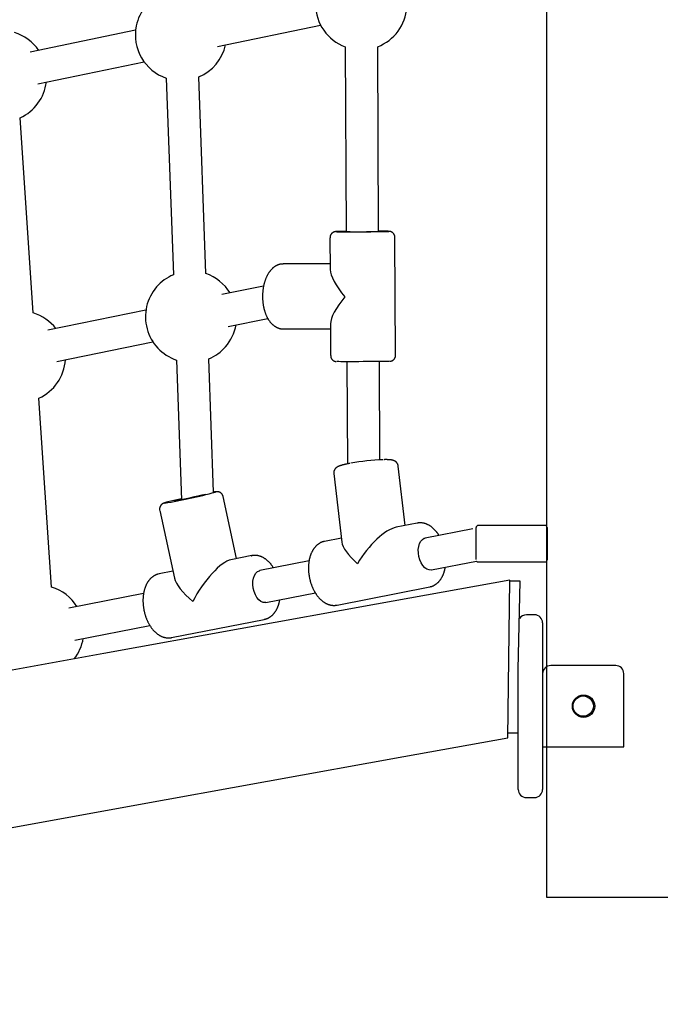
# Model space of a CAD drawing. Extents: x -3845 to 4109, y -3013 to 4665.
# Drawn here: x 245 to 561, y 1564 to 2049 of the extents above; entities that cross this region are included whole.
import ezdxf

# ---------------------------------------------------------------- set-up
doc = ezdxf.new("R2010")
doc.units = 0
doc.linetypes.add('DOT', pattern=[6.35, 0, -6.35])
doc.layers.add('LAYER01', color=7, linetype='Continuous')
doc.layers.add('LAYER10', color=7, linetype='Continuous')

msp = doc.modelspace()

# ---------------------------------------------------------------- linework, layer by layer
at = {"layer": 'LAYER01', "color": 7, "linetype": 'Continuous'}
for p, q in [((342.65, 2036.2), (393.46, 2046.76)), ((302.31, 2044.17), (250.44, 2033.39)), ((405.59, 2035.97), (406.07, 1945.03)), ((422.07, 1945.11), (421.59, 2036.05)), ((254.11, 2017.81), (306.48, 2028.69)), ((317.45, 2020.6), (320.92, 1923.79)), ((336.91, 1924.36), (333.44, 2021.17)), ((251.89, 1904.94), (245.46, 2001.1)), ((398.09, 1941.99), (398.17, 1926.34)), ((430.4, 1884.16), (430.09, 1942.16)), ((398.16, 1929.08), (375.03, 1929.09)), ((365.38, 1918.17), (344.86, 1913.97)), ((307.41, 1906.3), (259.06, 1896.41)), ((347.85, 1898.25), (367.44, 1902.26)), ((375.01, 1897.09), (398.33, 1897.08)), ((398.32, 1899.63), (398.4, 1883.99)), ((263.48, 1880.98), (310.88, 1890.68)), ((322.43, 1881.76), (324.9, 1812.95)), ((340.77, 1816.71), (338.42, 1882.33)), ((406.42, 1880.94), (406.69, 1830.62)), ((422.68, 1832.6), (422.42, 1881.03)), ((260.92, 1769.92), (254.7, 1862.97)), ((435.18, 1800.29), (431.71, 1829.57)), ((399.93, 1825.8), (403.94, 1792.02)), ((340.99, 1816.75), (340.77, 1816.72)), ((352.1, 1783.94), (345.45, 1814.53)), ((314.18, 1807.73), (321.43, 1774.36)), ((441.07, 1801.44), (430.73, 1799.41)), ((470.08, 1794.1), (470.08, 1799.29)), ((504.08, 1800.29), (471.08, 1800.29)), ((505.08, 1799.29), (505.08, 1794.1)), ((468.53, 1798.69), (444.97, 1794.06)), ((403.69, 1794.09), (395.4, 1792.46)), ((470.08, 1783.52), (470.08, 1794.1)), ((505.08, 1794.1), (505.08, 1783.29)), ((359.54, 1785.41), (349.3, 1783.39)), ((359.23, 1785.34), (359.49, 1785.4)), ((387.77, 1782.81), (363.45, 1778.02)), ((448.06, 1778.36), (470.25, 1782.73)), ((471.08, 1782.29), (504.08, 1782.29)), ((313.87, 1776.42), (313.57, 1776.35)), ((320.69, 1777.77), (313.87, 1776.42)), ((363.29, 1777.99), (363.45, 1778.02)), ((486.77, 1773.33), (420.99, 1761.44)), ((485.71, 1695.7), (486.77, 1773.33)), ((491.76, 1772.77), (486.76, 1772.83)), ((490.85, 1729.28), (491.76, 1772.77)), ((306.26, 1766.77), (269.35, 1759.51)), ((366.53, 1762.32), (390.87, 1767.11)), ((401.58, 1761.06), (447.25, 1770.05)), ((420.99, 1761.44), (286.65, 1737.17)), ((498.85, 1756.29), (494.85, 1756.29)), ((272.44, 1743.81), (309.32, 1751.07)), ((320.05, 1745.02), (365.72, 1754.01)), ((502.85, 1752.29), (502.85, 1727.29)), ((286.65, 1737.17), (-918.83, 1519.36)), ((490.85, 1670.29), (490.85, 1729.28)), ((502.85, 1727.29), (502.85, 1720.29)), ((538.85, 1731.29), (506.85, 1731.29)), ((542.85, 1691.29), (542.85, 1727.29)), ((502.85, 1720.29), (502.85, 1691.29)), ((502.85, 1702.29), (502.85, 1695.29)), ((485.74, 1698.14), (490.74, 1698.07)), ((434.54, 1686.45), (485.71, 1695.7)), ((502.85, 1695.29), (502.85, 1670.29)), ((502.85, 1691.29), (542.85, 1691.29)), ((300.2, 1662.18), (434.54, 1686.45)), ((494.85, 1666.29), (498.85, 1666.29)), ((-234.97, 1565.49), (300.2, 1662.18))]:
    msp.add_line(p, q, dxfattribs=at)
msp.add_lwpolyline([(504.81, 2805.27), (504.81, 1617.27), (1692.81, 1617.27), (1692.81, 2805.27)], close=True, dxfattribs=at)
for points in [[(403.18, 1945.08), (402.9, 1945.07), (402.72, 1945.07), (402.53, 1945.06), (402.44, 1945.06), (402.35, 1945.06), (402.26, 1945.06), (402.17, 1945.05), (402.08, 1945.05), (401.99, 1945.05), (401.91, 1945.05), (401.83, 1945.05), (401.75, 1945.04), (401.67, 1945.04), (401.6, 1945.04), (401.54, 1945.04), (401.47, 1945.03), (401.41, 1945.03), (401.35, 1945.03), (401.3, 1945.03), (401.25, 1945.02), (401.2, 1945.02), (401.16, 1945.02), (401.12, 1945.02), (401.08, 1945.02), (401.05, 1945.01), (401.02, 1945.01), (400.98, 1945.01), (400.95, 1945.01), (400.92, 1945), (400.9, 1945), (400.87, 1945), (400.84, 1945), (400.81, 1944.99), (400.78, 1944.99), (400.75, 1944.99), (400.72, 1944.98), (400.69, 1944.98), (400.66, 1944.97), (400.63, 1944.97), (400.6, 1944.96), (400.56, 1944.96), (400.53, 1944.95), (400.49, 1944.94), (400.45, 1944.93), (400.41, 1944.92), (400.36, 1944.91), (400.32, 1944.9), (400.27, 1944.89), (400.22, 1944.87), (400.16, 1944.85), (400.1, 1944.84), (400.04, 1944.81), (399.98, 1944.79), (399.92, 1944.76), (399.85, 1944.73), (399.78, 1944.7), (399.71, 1944.67), (399.64, 1944.63), (399.56, 1944.59), (399.49, 1944.54), (399.41, 1944.49), (399.33, 1944.44), (399.26, 1944.38), (399.18, 1944.32), (399.11, 1944.26), (399.03, 1944.19), (398.96, 1944.12), (398.89, 1944.04), (398.82, 1943.96), (398.75, 1943.88), (398.69, 1943.8), (398.63, 1943.71), (398.57, 1943.62), (398.51, 1943.53), (398.46, 1943.44), (398.41, 1943.35), (398.36, 1943.26), (398.32, 1943.17), (398.28, 1943.08), (398.25, 1942.99), (398.22, 1942.9), (398.19, 1942.81), (398.17, 1942.73), (398.15, 1942.64), (398.14, 1942.56), (398.13, 1942.47), (398.12, 1942.39), (398.12, 1942.31), (398.12, 1942.23), (398.12, 1942.15), (398.12, 1942.07), (398.13, 1941.99)], [(401.11, 1944.99), (401.11, 1944.99), (401.46, 1944.98), (402.15, 1944.96), (403.16, 1944.95), (404.47, 1944.94), (406.04, 1944.94), (407.84, 1944.94), (409.8, 1944.94), (411.88, 1944.95), (414.02, 1944.96), (416.16, 1944.97), (418.24, 1944.98), (420.21, 1945), (422.01, 1945.02), (423.6, 1945.04), (424.93, 1945.07), (425.96, 1945.09), (426.66, 1945.11), (427.02, 1945.13), (427.05, 1945.13)], [(406.07, 1945.12), (404.55, 1945.1), (403.22, 1945.08)], [(430.07, 1942.18), (430.06, 1942.28), (430.06, 1942.39), (430.05, 1942.49), (430.04, 1942.6), (430.02, 1942.7), (430.01, 1942.81), (429.99, 1942.91), (429.96, 1943.01), (429.93, 1943.11), (429.9, 1943.2), (429.86, 1943.3), (429.82, 1943.39), (429.78, 1943.48), (429.74, 1943.56), (429.69, 1943.65), (429.64, 1943.73), (429.59, 1943.81), (429.53, 1943.88), (429.48, 1943.96), (429.42, 1944.03), (429.37, 1944.1), (429.31, 1944.16), (429.25, 1944.22), (429.19, 1944.28), (429.13, 1944.34), (429.07, 1944.39), (429.01, 1944.45), (428.95, 1944.49), (428.89, 1944.54), (428.83, 1944.59), (428.77, 1944.63), (428.71, 1944.67), (428.65, 1944.7), (428.59, 1944.74), (428.53, 1944.77), (428.48, 1944.8), (428.42, 1944.83), (428.36, 1944.86), (428.31, 1944.89), (428.25, 1944.91), (428.2, 1944.93), (428.15, 1944.95), (428.1, 1944.97), (428.05, 1944.99), (428, 1945), (427.96, 1945.02), (427.91, 1945.03), (427.87, 1945.04), (427.83, 1945.05), (427.79, 1945.06), (427.76, 1945.07), (427.72, 1945.08), (427.69, 1945.08), (427.66, 1945.09), (427.63, 1945.1), (427.6, 1945.1), (427.57, 1945.1), (427.55, 1945.11), (427.52, 1945.11), (427.5, 1945.12), (427.48, 1945.12), (427.46, 1945.12), (427.44, 1945.13), (427.42, 1945.13), (427.4, 1945.13), (427.38, 1945.13), (427.36, 1945.13), (427.35, 1945.14), (427.33, 1945.14), (427.31, 1945.14), (427.3, 1945.14), (427.28, 1945.14), (427.27, 1945.14), (427.26, 1945.14), (427.23, 1945.15), (427.19, 1945.15), (427.18, 1945.15)], [(374.99, 1929.05), (374.87, 1929.05), (374.74, 1929.06), (374.62, 1929.06), (374.49, 1929.06), (374.36, 1929.05), (374.23, 1929.05), (374.1, 1929.04), (373.96, 1929.02), (373.82, 1929), (373.68, 1928.98), (373.53, 1928.95), (373.38, 1928.91), (373.23, 1928.87), (373.08, 1928.82), (372.92, 1928.77), (372.76, 1928.72), (372.6, 1928.66), (372.43, 1928.6), (372.26, 1928.53), (372.1, 1928.46), (371.93, 1928.38), (371.76, 1928.3), (371.59, 1928.21), (371.43, 1928.12), (371.26, 1928.03), (371.1, 1927.93), (370.94, 1927.82), (370.77, 1927.71), (370.62, 1927.6), (370.46, 1927.48), (370.3, 1927.36), (370.15, 1927.24), (369.99, 1927.11), (369.84, 1926.98), (369.69, 1926.84), (369.54, 1926.7), (369.4, 1926.55), (369.25, 1926.4), (369.11, 1926.24), (368.96, 1926.09), (368.82, 1925.92), (368.68, 1925.76), (368.55, 1925.59), (368.41, 1925.41), (368.28, 1925.23), (368.15, 1925.05), (368.02, 1924.86), (367.89, 1924.67), (367.77, 1924.47), (367.64, 1924.28), (367.52, 1924.07), (367.41, 1923.87), (367.29, 1923.66), (367.17, 1923.44), (367.06, 1923.23), (366.95, 1923.01), (366.85, 1922.78), (366.74, 1922.56), (366.64, 1922.33), (366.54, 1922.09), (366.45, 1921.86), (366.35, 1921.62), (366.26, 1921.38), (366.17, 1921.14), (366.09, 1920.89), (366, 1920.64), (365.92, 1920.39), (365.85, 1920.14), (365.77, 1919.88), (365.7, 1919.62), (365.63, 1919.37), (365.57, 1919.1), (365.5, 1918.84), (365.44, 1918.58), (365.39, 1918.31), (365.33, 1918.04), (365.28, 1917.77), (365.23, 1917.5), (365.19, 1917.23), (365.14, 1916.96), (365.1, 1916.69), (365.07, 1916.41), (365.03, 1916.14), (365, 1915.86), (364.98, 1915.58), (364.95, 1915.3), (364.93, 1915.03), (364.91, 1914.75), (364.89, 1914.47), (364.88, 1914.19), (364.87, 1913.91), (364.86, 1913.63), (364.86, 1913.35), (364.86, 1913.07), (364.86, 1912.79), (364.86, 1912.51), (364.87, 1912.23), (364.88, 1911.95), (364.9, 1911.67), (364.91, 1911.39), (364.93, 1911.11), (364.95, 1910.83), (364.98, 1910.55), (365.01, 1910.28), (365.04, 1910), (365.07, 1909.72), (365.11, 1909.45), (365.15, 1909.18), (365.19, 1908.9), (365.24, 1908.63), (365.29, 1908.36), (365.34, 1908.09), (365.39, 1907.83), (365.45, 1907.56), (365.51, 1907.3), (365.57, 1907.03), (365.64, 1906.77), (365.71, 1906.51), (365.78, 1906.26), (365.86, 1906), (365.94, 1905.75), (366.02, 1905.5), (366.1, 1905.25), (366.19, 1905), (366.28, 1904.75), (366.37, 1904.51), (366.46, 1904.27), (366.56, 1904.03), (366.66, 1903.79), (366.77, 1903.56), (366.88, 1903.33), (366.99, 1903.1), (367.1, 1902.88), (367.21, 1902.65), (367.33, 1902.44), (367.45, 1902.22), (367.58, 1902.01), (367.71, 1901.8), (367.84, 1901.59), (367.97, 1901.39), (368.11, 1901.19), (368.24, 1900.99), (368.38, 1900.8), (368.53, 1900.62), (368.67, 1900.44), (368.82, 1900.26), (368.96, 1900.09), (369.11, 1899.92), (369.27, 1899.76), (369.42, 1899.6), (369.57, 1899.45), (369.73, 1899.3), (369.89, 1899.16), (370.05, 1899.02), (370.21, 1898.89), (370.37, 1898.76), (370.53, 1898.64), (370.69, 1898.52), (370.86, 1898.41), (371.02, 1898.3), (371.18, 1898.2), (371.35, 1898.1), (371.51, 1898.01), (371.68, 1897.92), (371.85, 1897.84), (372.02, 1897.76), (372.18, 1897.68), (372.35, 1897.61), (372.52, 1897.55), (372.7, 1897.48), (372.87, 1897.43), (373.04, 1897.37), (373.21, 1897.32), (373.39, 1897.28), (373.56, 1897.24), (373.74, 1897.21), (373.91, 1897.18), (374.09, 1897.16), (374.26, 1897.14), (374.44, 1897.13), (374.61, 1897.12), (374.79, 1897.11), (374.97, 1897.1), (375.14, 1897.09)], [(398.44, 1883.99), (398.43, 1883.92), (398.43, 1883.84), (398.43, 1883.77), (398.43, 1883.7), (398.43, 1883.62), (398.43, 1883.55), (398.44, 1883.47), (398.45, 1883.39), (398.47, 1883.32), (398.49, 1883.24), (398.51, 1883.15), (398.54, 1883.07), (398.57, 1882.99), (398.6, 1882.91), (398.64, 1882.83), (398.68, 1882.74), (398.72, 1882.66), (398.76, 1882.58), (398.81, 1882.5), (398.86, 1882.42), (398.91, 1882.34), (398.96, 1882.26), (399.01, 1882.19), (399.07, 1882.12), (399.13, 1882.05), (399.18, 1881.98), (399.24, 1881.92), (399.3, 1881.86), (399.36, 1881.81), (399.42, 1881.75), (399.48, 1881.7), (399.54, 1881.65), (399.6, 1881.6), (399.66, 1881.56), (399.72, 1881.52), (399.78, 1881.48), (399.84, 1881.44), (399.9, 1881.41), (399.96, 1881.37), (400.02, 1881.34), (400.08, 1881.31), (400.13, 1881.29), (400.19, 1881.26), (400.24, 1881.24), (400.29, 1881.22), (400.35, 1881.19), (400.4, 1881.18), (400.45, 1881.16), (400.49, 1881.14), (400.54, 1881.13), (400.58, 1881.12), (400.63, 1881.11), (400.67, 1881.09), (400.7, 1881.09), (400.74, 1881.08), (400.78, 1881.07), (400.81, 1881.06), (400.84, 1881.06), (400.87, 1881.05), (400.9, 1881.05), (400.92, 1881.04), (400.94, 1881.04), (400.97, 1881.03), (400.99, 1881.03), (401.01, 1881.03), (401.02, 1881.02), (401.04, 1881.02), (401.06, 1881.02), (401.07, 1881.02), (401.08, 1881.02), (401.09, 1881.02), (401.11, 1881.01), (401.13, 1881.01), (401.15, 1881.01), (401.17, 1881.01)], [(427.74, 1881.16), (427.76, 1881.16), (427.78, 1881.16), (427.8, 1881.17), (427.82, 1881.17), (427.84, 1881.17), (427.87, 1881.18), (427.89, 1881.18), (427.92, 1881.19), (427.95, 1881.19), (427.99, 1881.2), (428.02, 1881.21), (428.06, 1881.22), (428.1, 1881.23), (428.15, 1881.24), (428.19, 1881.25), (428.24, 1881.26), (428.29, 1881.28), (428.35, 1881.3), (428.41, 1881.32), (428.47, 1881.34), (428.53, 1881.36), (428.59, 1881.39), (428.66, 1881.42), (428.72, 1881.45), (428.79, 1881.48), (428.86, 1881.52), (428.93, 1881.56), (429.01, 1881.61), (429.08, 1881.66), (429.15, 1881.71), (429.23, 1881.76), (429.3, 1881.82), (429.37, 1881.88), (429.45, 1881.95), (429.52, 1882.01), (429.59, 1882.08), (429.66, 1882.16), (429.72, 1882.24), (429.79, 1882.32), (429.85, 1882.4), (429.9, 1882.49), (429.96, 1882.58), (430.01, 1882.67), (430.06, 1882.77), (430.11, 1882.86), (430.15, 1882.95), (430.19, 1883.04), (430.23, 1883.13), (430.26, 1883.22), (430.29, 1883.31), (430.32, 1883.39), (430.34, 1883.47), (430.37, 1883.54), (430.38, 1883.62), (430.39, 1883.69), (430.4, 1883.75), (430.41, 1883.81), (430.41, 1883.87), (430.41, 1883.93), (430.41, 1883.98), (430.4, 1884.03), (430.4, 1884.08), (430.39, 1884.13), (430.38, 1884.18)], [(427.39, 1881.14), (427.37, 1881.13), (427.01, 1881.11), (426.3, 1881.09), (425.27, 1881.07), (423.94, 1881.05), (422.36, 1881.03), (420.55, 1881.01), (418.58, 1880.99), (416.5, 1880.97), (414.36, 1880.96), (412.22, 1880.95), (410.14, 1880.94), (408.18, 1880.94), (406.39, 1880.94), (404.81, 1880.95), (403.5, 1880.95), (402.49, 1880.96), (401.8, 1880.98), (401.47, 1880.99)], [(407.92, 1830.87), (407.71, 1830.83), (407.5, 1830.79), (407.3, 1830.74), (407.09, 1830.7), (406.89, 1830.66), (406.69, 1830.62), (406.49, 1830.58), (406.29, 1830.54), (406.1, 1830.5), (405.91, 1830.46), (405.72, 1830.41), (405.54, 1830.37), (405.36, 1830.33), (405.18, 1830.29), (405, 1830.24), (404.83, 1830.2), (404.66, 1830.16), (404.49, 1830.11), (404.33, 1830.07), (404.17, 1830.02), (404.01, 1829.98), (403.85, 1829.94), (403.71, 1829.89), (403.56, 1829.85), (403.42, 1829.81), (403.29, 1829.76), (403.16, 1829.72), (403.04, 1829.68), (402.92, 1829.64), (402.81, 1829.59), (402.69, 1829.55), (402.59, 1829.51), (402.48, 1829.47), (402.38, 1829.42), (402.28, 1829.38), (402.19, 1829.34), (402.09, 1829.29), (402.01, 1829.25), (401.92, 1829.2), (401.83, 1829.16), (401.75, 1829.11), (401.67, 1829.07), (401.6, 1829.02), (401.52, 1828.97), (401.44, 1828.92), (401.37, 1828.87), (401.3, 1828.82), (401.23, 1828.77), (401.16, 1828.71), (401.08, 1828.65), (401.01, 1828.59), (400.94, 1828.52), (400.88, 1828.46), (400.81, 1828.39), (400.74, 1828.32), (400.68, 1828.24), (400.61, 1828.16), (400.55, 1828.08), (400.49, 1828), (400.44, 1827.92), (400.38, 1827.83), (400.33, 1827.74), (400.27, 1827.65), (400.23, 1827.55), (400.18, 1827.45), (400.14, 1827.35), (400.1, 1827.25), (400.06, 1827.15), (400.03, 1827.04), (400, 1826.93), (399.97, 1826.82), (399.95, 1826.71), (399.94, 1826.6), (399.93, 1826.49), (399.93, 1826.38), (399.92, 1826.26), (399.92, 1826.15), (399.93, 1826.04), (399.93, 1825.92), (399.93, 1825.81)], [(431.71, 1829.54), (431.71, 1829.58), (431.71, 1829.63), (431.71, 1829.67), (431.71, 1829.72), (431.7, 1829.77), (431.7, 1829.82), (431.69, 1829.87), (431.68, 1829.93), (431.66, 1829.99), (431.64, 1830.06), (431.62, 1830.13), (431.59, 1830.2), (431.56, 1830.28), (431.52, 1830.36), (431.48, 1830.44), (431.44, 1830.52), (431.4, 1830.61), (431.35, 1830.7), (431.3, 1830.78), (431.24, 1830.87), (431.19, 1830.96), (431.13, 1831.04), (431.07, 1831.13), (431, 1831.21), (430.94, 1831.28), (430.87, 1831.36), (430.81, 1831.43), (430.74, 1831.49), (430.67, 1831.56), (430.6, 1831.62), (430.53, 1831.68), (430.45, 1831.73), (430.38, 1831.79), (430.31, 1831.84), (430.24, 1831.88), (430.17, 1831.93), (430.1, 1831.97), (430.02, 1832.01), (429.95, 1832.05), (429.88, 1832.09), (429.81, 1832.12), (429.73, 1832.16), (429.66, 1832.19), (429.59, 1832.22), (429.51, 1832.25), (429.44, 1832.27), (429.36, 1832.3), (429.29, 1832.32), (429.21, 1832.35), (429.13, 1832.37), (429.05, 1832.39), (428.97, 1832.42), (428.88, 1832.44), (428.79, 1832.46), (428.7, 1832.47), (428.61, 1832.49), (428.52, 1832.51), (428.42, 1832.53), (428.32, 1832.54), (428.21, 1832.56), (428.1, 1832.57), (427.99, 1832.59), (427.87, 1832.6), (427.75, 1832.61), (427.62, 1832.63), (427.49, 1832.64), (427.36, 1832.65), (427.22, 1832.65), (427.08, 1832.66), (426.94, 1832.67), (426.8, 1832.68), (426.66, 1832.68), (426.52, 1832.69), (426.38, 1832.69), (426.24, 1832.7), (426.11, 1832.7), (425.97, 1832.7), (425.83, 1832.7), (425.7, 1832.7), (425.57, 1832.7), (425.44, 1832.7), (425.31, 1832.7), (425.18, 1832.7), (425.05, 1832.7), (424.93, 1832.7), (424.8, 1832.69), (424.68, 1832.69), (424.55, 1832.69)], [(336.7, 1815.63), (336.63, 1815.61), (335.94, 1815.42), (334.94, 1815.16), (333.67, 1814.86), (332.19, 1814.51), (330.57, 1814.15), (328.88, 1813.78), (327.21, 1813.42), (325.63, 1813.09), (324.22, 1812.81), (323.03, 1812.59), (322.14, 1812.44), (321.57, 1812.36), (321.36, 1812.36), (321.52, 1812.44), (322.03, 1812.59), (322.88, 1812.82)], [(345.46, 1814.5), (345.45, 1814.54), (345.45, 1814.58), (345.45, 1814.63), (345.44, 1814.67), (345.43, 1814.72), (345.42, 1814.77), (345.41, 1814.82), (345.39, 1814.87), (345.37, 1814.93), (345.35, 1814.99), (345.32, 1815.06), (345.28, 1815.12), (345.25, 1815.19), (345.2, 1815.26), (345.16, 1815.34), (345.11, 1815.41), (345.06, 1815.49), (345.01, 1815.57), (344.95, 1815.65), (344.89, 1815.72), (344.83, 1815.8), (344.77, 1815.87), (344.7, 1815.95), (344.64, 1816.02), (344.57, 1816.08), (344.5, 1816.15), (344.43, 1816.21), (344.36, 1816.26), (344.29, 1816.31), (344.22, 1816.37), (344.15, 1816.41), (344.08, 1816.46), (344.01, 1816.5), (343.94, 1816.54), (343.87, 1816.57), (343.8, 1816.61), (343.73, 1816.64), (343.66, 1816.67), (343.6, 1816.7), (343.53, 1816.72), (343.47, 1816.74), (343.4, 1816.76), (343.34, 1816.78), (343.28, 1816.8), (343.22, 1816.82), (343.16, 1816.83), (343.1, 1816.84), (343.04, 1816.85), (342.99, 1816.86), (342.94, 1816.87), (342.89, 1816.88), (342.84, 1816.88), (342.79, 1816.89), (342.74, 1816.89), (342.7, 1816.9), (342.65, 1816.9), (342.61, 1816.9), (342.57, 1816.91), (342.53, 1816.91), (342.48, 1816.91), (342.44, 1816.91), (342.4, 1816.91), (342.37, 1816.91), (342.33, 1816.91), (342.29, 1816.91), (342.25, 1816.9), (342.21, 1816.9), (342.17, 1816.9), (342.12, 1816.9), (342.08, 1816.9), (342.04, 1816.89), (342, 1816.89), (341.96, 1816.89), (341.92, 1816.88), (341.88, 1816.88), (341.83, 1816.87), (341.79, 1816.87), (341.74, 1816.86), (341.69, 1816.86), (341.64, 1816.85), (341.59, 1816.84), (341.53, 1816.84), (341.47, 1816.83), (341.41, 1816.82), (341.35, 1816.81), (341.29, 1816.8), (341.17, 1816.78)], [(318.84, 1812.02), (318.64, 1811.97), (318.54, 1811.94), (318.44, 1811.92), (318.34, 1811.89), (318.23, 1811.86), (318.13, 1811.84), (318.03, 1811.81), (317.93, 1811.78), (317.83, 1811.76), (317.73, 1811.73), (317.63, 1811.7), (317.53, 1811.68), (317.43, 1811.65), (317.34, 1811.62), (317.24, 1811.6), (317.15, 1811.57), (317.07, 1811.54), (316.98, 1811.52), (316.9, 1811.5), (316.83, 1811.47), (316.75, 1811.45), (316.68, 1811.43), (316.61, 1811.41), (316.55, 1811.38), (316.49, 1811.36), (316.43, 1811.34), (316.37, 1811.32), (316.32, 1811.31), (316.27, 1811.29), (316.22, 1811.27), (316.17, 1811.25), (316.12, 1811.23), (316.07, 1811.21), (316.02, 1811.19), (315.98, 1811.17), (315.93, 1811.15), (315.88, 1811.12), (315.83, 1811.1), (315.79, 1811.07), (315.74, 1811.05), (315.69, 1811.02), (315.63, 1810.99), (315.58, 1810.96), (315.53, 1810.93), (315.48, 1810.89), (315.42, 1810.86), (315.37, 1810.82), (315.31, 1810.78), (315.26, 1810.73), (315.2, 1810.69), (315.15, 1810.64), (315.09, 1810.59), (315.04, 1810.54), (314.98, 1810.48), (314.92, 1810.42), (314.87, 1810.36), (314.81, 1810.3), (314.76, 1810.23), (314.71, 1810.16), (314.65, 1810.09), (314.6, 1810.01), (314.55, 1809.94), (314.51, 1809.85), (314.46, 1809.77), (314.42, 1809.68), (314.38, 1809.6), (314.34, 1809.5), (314.3, 1809.41), (314.27, 1809.32), (314.24, 1809.23), (314.21, 1809.13), (314.18, 1809.04), (314.16, 1808.94), (314.14, 1808.85), (314.13, 1808.75), (314.12, 1808.66), (314.11, 1808.57), (314.11, 1808.48), (314.11, 1808.39), (314.11, 1808.31), (314.12, 1808.22), (314.13, 1808.14), (314.15, 1808.06), (314.16, 1807.98), (314.18, 1807.9), (314.2, 1807.82), (314.22, 1807.74)], [(322.88, 1812.82), (324.03, 1813.1), (324.88, 1813.31)], [(442.69, 1801.59), (442.58, 1801.59), (442.47, 1801.59), (442.36, 1801.59), (442.25, 1801.59), (442.15, 1801.58), (442.04, 1801.58), (441.94, 1801.57), (441.84, 1801.56), (441.75, 1801.55), (441.65, 1801.54), (441.56, 1801.52), (441.48, 1801.5), (441.39, 1801.48), (441.3, 1801.46), (441.22, 1801.44), (441.13, 1801.42)], [(451.77, 1795.4), (451.69, 1795.54), (451.6, 1795.69), (451.51, 1795.83), (451.42, 1795.98), (451.33, 1796.12), (451.23, 1796.27), (451.13, 1796.42), (451.03, 1796.58), (450.91, 1796.73), (450.8, 1796.89), (450.67, 1797.04), (450.54, 1797.2), (450.41, 1797.37), (450.27, 1797.53), (450.12, 1797.7), (449.97, 1797.86), (449.81, 1798.03), (449.65, 1798.2), (449.48, 1798.37), (449.31, 1798.54), (449.14, 1798.7), (448.96, 1798.87), (448.78, 1799.03), (448.6, 1799.19), (448.42, 1799.34), (448.23, 1799.48), (448.05, 1799.62), (447.86, 1799.76), (447.67, 1799.89), (447.49, 1800.02), (447.3, 1800.14), (447.11, 1800.25), (446.92, 1800.36), (446.73, 1800.47), (446.54, 1800.57), (446.35, 1800.66), (446.16, 1800.76), (445.97, 1800.84), (445.79, 1800.92), (445.6, 1801), (445.41, 1801.07), (445.23, 1801.14), (445.04, 1801.2), (444.86, 1801.26), (444.67, 1801.31), (444.49, 1801.35), (444.31, 1801.4), (444.13, 1801.43), (443.95, 1801.46), (443.76, 1801.49), (443.58, 1801.51), (443.4, 1801.53), (443.22, 1801.55), (443.04, 1801.56), (442.86, 1801.58), (442.69, 1801.59)], [(395.41, 1792.42), (395.26, 1792.4), (395.12, 1792.37), (394.98, 1792.34), (394.83, 1792.31), (394.69, 1792.27), (394.54, 1792.24), (394.39, 1792.19), (394.24, 1792.14), (394.09, 1792.09), (393.94, 1792.03), (393.79, 1791.97), (393.64, 1791.9), (393.48, 1791.82), (393.33, 1791.74), (393.17, 1791.65), (393.01, 1791.56), (392.85, 1791.47), (392.69, 1791.37), (392.53, 1791.26), (392.37, 1791.15), (392.22, 1791.04), (392.06, 1790.92), (391.9, 1790.79), (391.75, 1790.67), (391.6, 1790.53), (391.45, 1790.4), (391.3, 1790.26), (391.16, 1790.12), (391.01, 1789.97), (390.87, 1789.82), (390.74, 1789.66), (390.6, 1789.5), (390.47, 1789.34), (390.34, 1789.17), (390.21, 1789), (390.09, 1788.83), (389.96, 1788.65), (389.84, 1788.47), (389.72, 1788.28), (389.61, 1788.09), (389.5, 1787.9), (389.39, 1787.7), (389.28, 1787.5), (389.18, 1787.3), (389.07, 1787.09), (388.98, 1786.88), (388.88, 1786.67), (388.79, 1786.45), (388.7, 1786.23), (388.61, 1786.01), (388.53, 1785.78), (388.44, 1785.55), (388.37, 1785.32), (388.29, 1785.08), (388.22, 1784.85), (388.15, 1784.6), (388.09, 1784.36), (388.02, 1784.12), (387.97, 1783.87), (387.91, 1783.62), (387.86, 1783.36), (387.81, 1783.11), (387.76, 1782.85), (387.72, 1782.59), (387.68, 1782.33), (387.65, 1782.07), (387.61, 1781.8), (387.59, 1781.54), (387.56, 1781.27), (387.54, 1781), (387.52, 1780.73), (387.5, 1780.46), (387.49, 1780.19), (387.48, 1779.92), (387.48, 1779.64), (387.48, 1779.37), (387.48, 1779.09), (387.48, 1778.82), (387.49, 1778.54), (387.5, 1778.26), (387.52, 1777.98), (387.53, 1777.71), (387.55, 1777.43), (387.58, 1777.15), (387.61, 1776.87), (387.64, 1776.59), (387.67, 1776.31), (387.71, 1776.03), (387.75, 1775.76), (387.79, 1775.48), (387.84, 1775.2), (387.89, 1774.92), (387.94, 1774.65), (388, 1774.37), (388.06, 1774.1), (388.12, 1773.82), (388.19, 1773.55), (388.26, 1773.28), (388.33, 1773), (388.4, 1772.73), (388.48, 1772.46), (388.56, 1772.2), (388.64, 1771.93), (388.73, 1771.66), (388.82, 1771.4), (388.91, 1771.14), (389.01, 1770.88), (389.11, 1770.62), (389.21, 1770.36), (389.31, 1770.1), (389.42, 1769.85), (389.53, 1769.6), (389.64, 1769.35), (389.76, 1769.1), (389.88, 1768.86), (390, 1768.61), (390.12, 1768.37), (390.25, 1768.14), (390.38, 1767.9), (390.51, 1767.67), (390.64, 1767.44), (390.78, 1767.21), (390.92, 1766.98), (391.06, 1766.76), (391.21, 1766.54), (391.36, 1766.32), (391.51, 1766.11), (391.66, 1765.9), (391.81, 1765.69), (391.97, 1765.49), (392.13, 1765.29), (392.29, 1765.09), (392.46, 1764.9), (392.63, 1764.71), (392.79, 1764.52), (392.97, 1764.34), (393.14, 1764.16), (393.32, 1763.98), (393.49, 1763.81), (393.67, 1763.65), (393.86, 1763.49), (394.04, 1763.33), (394.22, 1763.18), (394.41, 1763.03), (394.6, 1762.89), (394.78, 1762.75), (394.97, 1762.62), (395.16, 1762.49), (395.35, 1762.37), (395.54, 1762.25), (395.73, 1762.14), (395.92, 1762.03), (396.11, 1761.93), (396.31, 1761.84), (396.5, 1761.74), (396.69, 1761.66), (396.88, 1761.58), (397.08, 1761.5), (397.27, 1761.43), (397.46, 1761.36), (397.65, 1761.3), (397.85, 1761.24), (398.04, 1761.19), (398.23, 1761.14), (398.42, 1761.1), (398.61, 1761.06), (398.8, 1761.02), (398.99, 1760.99), (399.17, 1760.97), (399.35, 1760.95), (399.53, 1760.93), (399.7, 1760.92), (399.87, 1760.91), (400.04, 1760.91), (400.21, 1760.91), (400.37, 1760.92), (400.53, 1760.93), (400.69, 1760.94), (400.84, 1760.96), (400.99, 1760.99), (401.14, 1761.02), (401.29, 1761.04), (401.44, 1761.07), (401.59, 1761.1)], [(448.06, 1778.36), (447.97, 1778.34), (446.93, 1778.36), (445.86, 1778.75), (444.83, 1779.48), (443.87, 1780.53), (443.04, 1781.84), (442.37, 1783.36), (441.89, 1785.01), (441.63, 1786.72), (441.6, 1788.4), (441.8, 1789.99), (442.22, 1791.39), (442.84, 1792.55), (443.64, 1793.42), (444.56, 1793.95), (444.97, 1794.06)], [(370.26, 1779.36), (370.13, 1779.56), (370, 1779.77), (369.87, 1779.97), (369.73, 1780.17), (369.6, 1780.36), (369.46, 1780.56), (369.32, 1780.76), (369.17, 1780.95), (369.03, 1781.14), (368.88, 1781.33), (368.72, 1781.51), (368.56, 1781.69), (368.4, 1781.87), (368.24, 1782.05), (368.07, 1782.22), (367.9, 1782.39), (367.72, 1782.56), (367.54, 1782.73), (367.37, 1782.89), (367.18, 1783.05), (367, 1783.2), (366.82, 1783.36), (366.63, 1783.5), (366.44, 1783.64), (366.25, 1783.78), (366.06, 1783.91), (365.87, 1784.04), (365.68, 1784.16), (365.49, 1784.27), (365.29, 1784.38), (365.1, 1784.49), (364.9, 1784.59), (364.71, 1784.68), (364.51, 1784.78), (364.31, 1784.86), (364.11, 1784.94), (363.91, 1785.02), (363.71, 1785.09), (363.51, 1785.16), (363.31, 1785.22), (363.11, 1785.27), (362.91, 1785.32), (362.71, 1785.37), (362.51, 1785.41), (362.32, 1785.45), (362.13, 1785.48), (361.94, 1785.5), (361.75, 1785.52), (361.57, 1785.54), (361.4, 1785.55), (361.23, 1785.56), (361.06, 1785.56), (360.9, 1785.56), (360.75, 1785.56), (360.6, 1785.55), (360.46, 1785.54), (360.32, 1785.53), (360.19, 1785.51), (360.07, 1785.49), (359.95, 1785.47), (359.83, 1785.45), (359.71, 1785.43), (359.59, 1785.4), (359.48, 1785.38)], [(313.46, 1776.33), (313.32, 1776.29), (313.17, 1776.24), (313.02, 1776.2), (312.88, 1776.15), (312.73, 1776.1), (312.59, 1776.05), (312.44, 1775.99), (312.29, 1775.93), (312.14, 1775.87), (311.99, 1775.79), (311.83, 1775.72), (311.68, 1775.64), (311.53, 1775.55), (311.37, 1775.46), (311.22, 1775.37), (311.07, 1775.27), (310.91, 1775.16), (310.76, 1775.05), (310.6, 1774.93), (310.45, 1774.81), (310.29, 1774.69), (310.14, 1774.56), (309.99, 1774.43), (309.84, 1774.29), (309.7, 1774.15), (309.55, 1774), (309.41, 1773.85), (309.28, 1773.7), (309.14, 1773.54), (309, 1773.38), (308.87, 1773.21), (308.74, 1773.05), (308.62, 1772.87), (308.49, 1772.7), (308.37, 1772.52), (308.25, 1772.33), (308.14, 1772.15), (308.02, 1771.95), (307.91, 1771.76), (307.8, 1771.56), (307.7, 1771.36), (307.59, 1771.15), (307.49, 1770.95), (307.4, 1770.73), (307.3, 1770.52), (307.21, 1770.3), (307.12, 1770.08), (307.04, 1769.85), (306.96, 1769.62), (306.88, 1769.39), (306.8, 1769.16), (306.73, 1768.92), (306.66, 1768.68), (306.59, 1768.44), (306.53, 1768.2), (306.47, 1767.95), (306.41, 1767.7), (306.35, 1767.45), (306.3, 1767.19), (306.26, 1766.94), (306.21, 1766.68), (306.17, 1766.42), (306.14, 1766.16), (306.1, 1765.89), (306.07, 1765.63), (306.04, 1765.36), (306.02, 1765.09), (306, 1764.83), (305.98, 1764.56), (305.97, 1764.28), (305.96, 1764.01), (305.95, 1763.74), (305.95, 1763.46), (305.95, 1763.19), (305.95, 1762.91), (305.96, 1762.63), (305.97, 1762.36), (305.98, 1762.08), (306, 1761.8), (306.01, 1761.52), (306.04, 1761.24), (306.06, 1760.97), (306.09, 1760.69), (306.13, 1760.41), (306.16, 1760.13), (306.2, 1759.85), (306.24, 1759.57), (306.29, 1759.3), (306.34, 1759.02), (306.39, 1758.74), (306.44, 1758.47), (306.5, 1758.19), (306.56, 1757.92), (306.63, 1757.64), (306.69, 1757.37), (306.76, 1757.1), (306.84, 1756.83), (306.91, 1756.56), (306.99, 1756.29), (307.08, 1756.02), (307.16, 1755.75), (307.25, 1755.49), (307.34, 1755.23), (307.43, 1754.96), (307.53, 1754.7), (307.63, 1754.45), (307.73, 1754.19), (307.84, 1753.94), (307.95, 1753.68), (308.06, 1753.43), (308.17, 1753.18), (308.29, 1752.94), (308.41, 1752.69), (308.53, 1752.45), (308.66, 1752.21), (308.79, 1751.97), (308.92, 1751.74), (309.05, 1751.51), (309.19, 1751.28), (309.32, 1751.05), (309.47, 1750.83), (309.61, 1750.61), (309.76, 1750.39), (309.9, 1750.17), (310.06, 1749.96), (310.21, 1749.75), (310.37, 1749.55), (310.52, 1749.35), (310.69, 1749.15), (310.85, 1748.95), (311.02, 1748.76), (311.18, 1748.57), (311.35, 1748.39), (311.53, 1748.21), (311.7, 1748.03), (311.88, 1747.86), (312.06, 1747.69), (312.24, 1747.52), (312.42, 1747.36), (312.61, 1747.21), (312.8, 1747.06), (312.98, 1746.91), (313.17, 1746.77), (313.36, 1746.64), (313.55, 1746.5), (313.75, 1746.38), (313.94, 1746.26), (314.13, 1746.14), (314.33, 1746.03), (314.52, 1745.93), (314.72, 1745.83), (314.91, 1745.73), (315.11, 1745.64), (315.31, 1745.56), (315.51, 1745.48), (315.71, 1745.4), (315.91, 1745.33), (316.11, 1745.26), (316.31, 1745.21), (316.51, 1745.15), (316.71, 1745.1), (316.91, 1745.06), (317.11, 1745.02), (317.3, 1744.98), (317.5, 1744.96), (317.69, 1744.93), (317.87, 1744.91), (318.05, 1744.89), (318.23, 1744.88), (318.4, 1744.87), (318.56, 1744.87), (318.72, 1744.86), (318.87, 1744.87), (319.01, 1744.87), (319.15, 1744.88), (319.28, 1744.89), (319.4, 1744.91), (319.52, 1744.92), (319.63, 1744.95), (319.74, 1744.97), (319.84, 1744.99), (319.94, 1745.02), (320.04, 1745.05), (320.13, 1745.07)], [(366.53, 1762.32), (366.18, 1762.28), (365.12, 1762.39), (364.06, 1762.87), (363.04, 1763.69), (362.11, 1764.81), (361.32, 1766.18), (360.7, 1767.74), (360.27, 1769.42), (360.07, 1771.13), (360.1, 1772.79), (360.36, 1774.33), (360.84, 1775.68), (361.5, 1776.77), (362.34, 1777.55), (363.29, 1777.99)], [(447.29, 1770.09), (447.4, 1770.11), (447.51, 1770.13), (447.62, 1770.15), (447.73, 1770.17), (447.85, 1770.19), (447.97, 1770.22), (448.09, 1770.25), (448.21, 1770.28), (448.34, 1770.33), (448.47, 1770.37), (448.6, 1770.43), (448.74, 1770.49), (448.88, 1770.55), (449.03, 1770.62), (449.18, 1770.7), (449.33, 1770.78), (449.48, 1770.86), (449.64, 1770.95), (449.8, 1771.05), (449.96, 1771.15), (450.12, 1771.25), (450.28, 1771.36), (450.44, 1771.48), (450.6, 1771.6), (450.75, 1771.72), (450.91, 1771.85), (451.06, 1771.98), (451.21, 1772.12), (451.36, 1772.26), (451.5, 1772.4), (451.64, 1772.55), (451.78, 1772.7), (451.92, 1772.86), (452.05, 1773.02), (452.19, 1773.18), (452.32, 1773.35), (452.44, 1773.52), (452.57, 1773.69), (452.69, 1773.87), (452.81, 1774.05), (452.93, 1774.24), (453.05, 1774.43), (453.16, 1774.62), (453.27, 1774.82), (453.37, 1775.02), (453.48, 1775.22), (453.58, 1775.43), (453.68, 1775.64), (453.77, 1775.85), (453.86, 1776.07), (453.95, 1776.29), (454.04, 1776.51), (454.12, 1776.72), (454.19, 1776.93), (454.27, 1777.14), (454.33, 1777.35), (454.4, 1777.54), (454.46, 1777.73), (454.51, 1777.92), (454.56, 1778.09), (454.61, 1778.26), (454.65, 1778.42), (454.69, 1778.58), (454.72, 1778.72), (454.75, 1778.86), (454.77, 1778.99), (454.8, 1779.12), (454.82, 1779.24), (454.83, 1779.36), (454.85, 1779.48), (454.86, 1779.59), (454.88, 1779.7)], [(365.69, 1754.03), (365.86, 1754.06), (366.02, 1754.1), (366.19, 1754.14), (366.36, 1754.18), (366.52, 1754.23), (366.69, 1754.28), (366.85, 1754.33), (367.02, 1754.39), (367.19, 1754.45), (367.35, 1754.52), (367.52, 1754.59), (367.68, 1754.67), (367.84, 1754.76), (368.01, 1754.85), (368.17, 1754.94), (368.33, 1755.04), (368.49, 1755.15), (368.65, 1755.25), (368.81, 1755.37), (368.97, 1755.48), (369.12, 1755.6), (369.28, 1755.73), (369.43, 1755.86), (369.58, 1755.99), (369.73, 1756.13), (369.88, 1756.27), (370.02, 1756.41), (370.16, 1756.56), (370.3, 1756.72), (370.44, 1756.87), (370.57, 1757.03), (370.7, 1757.2), (370.83, 1757.37), (370.96, 1757.54), (371.08, 1757.72), (371.2, 1757.89), (371.32, 1758.08), (371.44, 1758.26), (371.55, 1758.46), (371.67, 1758.65), (371.77, 1758.85), (371.88, 1759.05), (371.98, 1759.25), (372.08, 1759.46), (372.18, 1759.67), (372.27, 1759.88), (372.36, 1760.09), (372.45, 1760.3), (372.53, 1760.51), (372.61, 1760.72), (372.68, 1760.93), (372.76, 1761.14), (372.82, 1761.36), (372.89, 1761.57), (372.95, 1761.78), (373, 1761.99), (373.05, 1762.2), (373.1, 1762.41), (373.15, 1762.62), (373.19, 1762.83), (373.23, 1763.03), (373.26, 1763.24), (373.3, 1763.45), (373.34, 1763.66)]]:
    msp.add_lwpolyline(points, dxfattribs=at)
at = {"layer": 'LAYER01', "color": 7}
msp.add_circle((523.03, 1711.27), 5.5, dxfattribs=at)
at = {"layer": 'LAYER01', "color": 7, "linetype": 'Continuous'}
msp.add_circle((522.85, 1711.29), 5, dxfattribs=at)
for centre, radius, start, end in [((413.47, 2057.04), 22.5, 111.1352, 249.4802), ((324.69, 2041.9), 22.5, 112.8813, 168.6942), ((413.47, 2057.04), 22.5, 291.1352, 356.2813), ((236.07, 2021.55), 22.5, 34.414, 72.9987), ((324.69, 2041.9), 22.5, 168.6942, 251.2263), ((324.69, 2041.9), 22.5, 292.8813, 347.5086), ((236.07, 2021.55), 22.5, 294.6536, 352.7365), ((412.22, 2289.72), 344.75, 268.978, 271.6374), ((422.74, 1769.9), 175.31, 88.6185, 90.2169), ((329.67, 1903.06), 22.5, 112.8813, 139.0442), ((329.67, 1903.06), 22.5, 31.4217, 71.2263), ((329.67, 1903.06), 22.5, 139.0442, 251.2263), ((245.31, 1883.42), 22.5, 37.8599, 72.9987), ((329.67, 1903.06), 22.5, 319.0442, 349.7604), ((329.67, 1903.06), 22.5, 292.8813, 319.0442), ((245.31, 1883.42), 22.5, 294.6536, 356.0127), ((428.18, 1722.78), 109.95, 92.1342, 100.3867), ((279.23, 2044.36), 236.06, 279.1206, 285.329), ((380.47, 1566.55), 253.09, 102.6897, 104.0704), ((471.08, 1799.29), 1, 90, 180), ((504.08, 1799.29), 1, 0, 90), ((471.08, 1783.29), 1, 211.7149, 270), ((504.08, 1783.29), 1, 270, 0), ((254.34, 1748.41), 22.5, 31.9566, 72.9987), ((494.85, 1752.29), 4, 90, 146.6358), ((498.85, 1752.29), 4, 0, 90), ((254.34, 1748.41), 22.5, 321.9261, 350.3016), ((506.85, 1727.29), 4, 90, 180), ((538.85, 1727.29), 4, 0, 90), ((494.85, 1670.29), 4, 180, 270), ((498.85, 1670.29), 4, 270, 0)]:
    msp.add_arc(centre, radius, start, end, dxfattribs=at)
for centre, major_axis, ratio, start_param, end_param in [((414.25, 1913.07), (15.38, -15.31), 0.304235, 3.438565, 4.426051), ((414.25, 1913.07), (-15.27, -15.34), 0.296159, 5.009362, 5.996847), ((421.32, 1781.25), (-12.84, -17.64), 0.37578, 3.526896, 4.970392), ((421.32, 1781.25), (17.05, -12.41), 0.284808, 3.399596, 4.327086), ((339.79, 1765.22), (-11.74, -17.87), 0.319201, 3.444901, 5.048754), ((339.79, 1765.22), (18.03, -11.85), 0.342821, 3.477958, 4.409081)]:
    msp.add_ellipse(centre, major_axis=major_axis, ratio=ratio, start_param=start_param, end_param=end_param, dxfattribs=at)
at = {"layer": 'LAYER10', "linetype": 'DOT'}
msp.add_lwpolyline([(2097.53, -853.03, -1), (97.53, -852.07), (98.91, 2015.95, -1), (2098.91, 2014.99)], format="xyb", close=True, dxfattribs=at)

doc.saveas('drawing.dxf')
